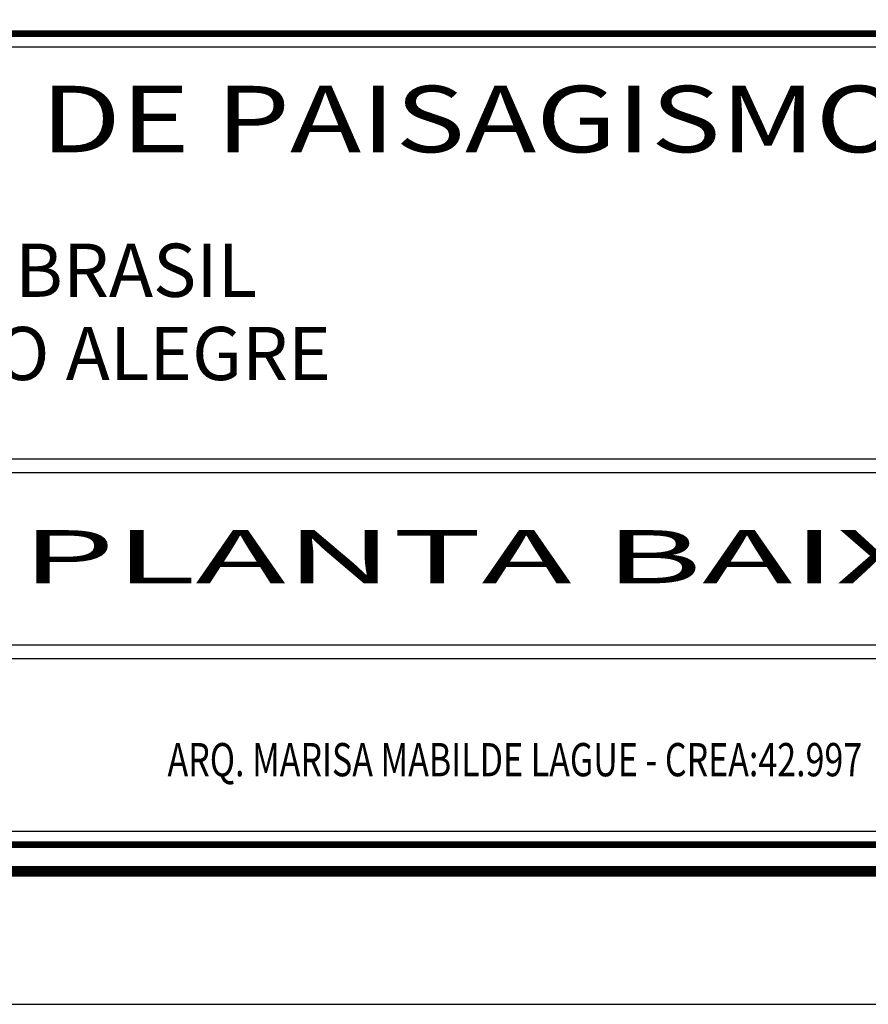
# Model space of a CAD drawing. Extents: x 1212 to 2238, y 60 to 654.
# Drawn here: x 2112 to 2175, y 60 to 134 of the extents above; entities that cross this region are included whole.
import ezdxf
from ezdxf.enums import TextEntityAlignment as Align

# ---------------------------------------------------------------- set-up
doc = ezdxf.new("R2010")
doc.units = 0
doc.header["$MEASUREMENT"] = 0
doc.layers.add('A_FORMATO', color=7, linetype='CONTINUOUS')
doc.styles.add('ROMANS', font='romans')
doc.styles.add('SANSSERIF', font='sanss___.ttf')

msp = doc.modelspace()

# ---------------------------------------------------------------- linework, layer by layer
at = {"layer": 'A_FORMATO'}
msp.add_lwpolyline([(1212.367, 60.012), (2238.367, 60.012), (2238.367, 654.012), (1212.367, 654.012)], close=True, dxfattribs=at)
for points, const_width in [([(1237.367, 70.012), (2228.367, 70.012), (2228.367, 644.012), (1237.367, 644.012)], 0.8), ([(2053.367, 72.012), (2053.367, 133.012), (2226.367, 133.012), (2226.367, 72.012)], 0.5)]:
    msp.add_lwpolyline(points, close=True, dxfattribs=dict(at, const_width=const_width))
for points in [[(2054.367, 101.012), (2054.367, 132.012), (2195.367, 132.012), (2195.367, 101.012), (2054.367, 101.012)], [(2054.367, 86.012), (2054.367, 100.012), (2195.367, 100.012), (2195.367, 87.012), (2101.617, 87.012)], [(2101.617, 86.012), (2195.367, 86.012), (2195.367, 73.012), (2054.367, 73.012), (2054.367, 86.012)]]:
    msp.add_lwpolyline(points, dxfattribs=at)

# ---------------------------------------------------------------- texts
at = {"layer": 'A_FORMATO', "style": 'SANSSERIF'}
for s, height, width, p, p2 in [('PROJETO DE PAISAGISMO', 5, 1.198291, (2071.901, 124.091), (2178.021, 124.091)), ('PLANTA BAIXA', 4, 1.910165, (2111.764, 91.673), (2186.179, 91.673))]:
    msp.add_text(s, height=height, rotation=0.00005, dxfattribs=dict(at, width=width)).set_placement(p, p2, align=Align.FIT)
for s, p in [('ASSIS BRASIL', (2095.412, 113.218)), ('PORTO ALEGRE', (2095.603, 106.957))]:
    msp.add_text(s, height=4, dxfattribs=at).set_placement(p)
at = {"layer": 'A_FORMATO', "style": 'ROMANS', "width": 0.75}
msp.add_text('ARQ. MARISA MABILDE LAGUE - CREA:42.997', height=2.5, dxfattribs=at).set_placement((2122.766, 77.161))

doc.saveas('drawing.dxf')
